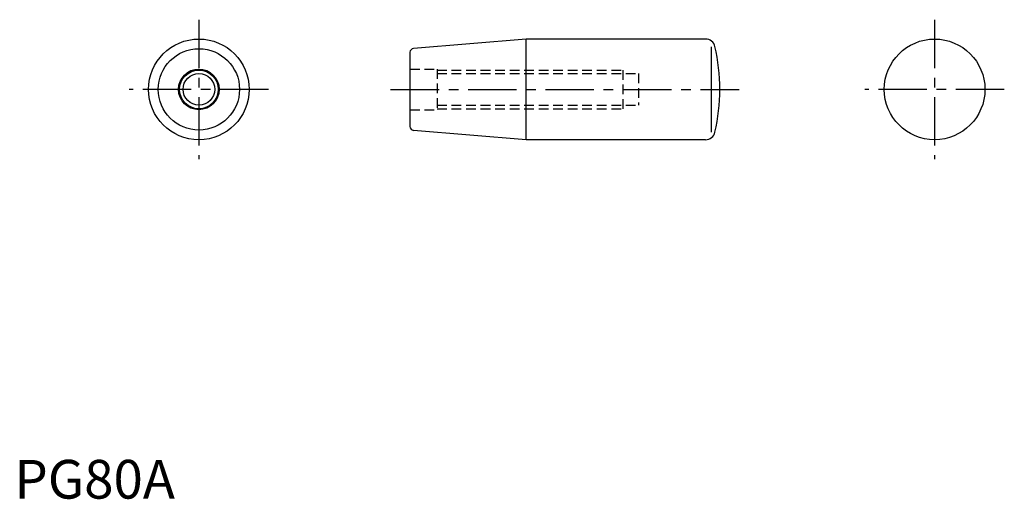
# Model space of a CAD drawing. Extents: x 1 to 256, y 0 to 124.
import ezdxf

# ---------------------------------------------------------------- set-up
doc = ezdxf.new("R2010")
doc.units = 0
doc.header["$LTSCALE"] = 10
doc.linetypes.add('CENTER', pattern=[2, 1.25, -0.25, 0.25, -0.25])
doc.linetypes.add('HIDDEN', pattern=[0.375, 0.25, -0.125])
doc.layers.get('0').update_dxf_attribs({"linetype": 'CONTINUOUS'})
for name, color, linetype in [('1', 1, 'CENTER'), ('2', 2, 'HIDDEN'), ('3', 3, 'CONTINUOUS')]:
    doc.layers.add(name, color=color, linetype=linetype)
doc.styles.add('STANDARD1', font='txt')

msp = doc.modelspace()

# ---------------------------------------------------------------- linework, layer by layer
for p, q in [((132.17, 118.67), (103.08, 116.24)), ((178.49, 118.67), (132.17, 118.67)), ((132.17, 92.67), (132.17, 118.67)), ((102.17, 115.25), (102.17, 96.09)), ((180.05, 94.66), (180.05, 116.68)), ((132.17, 92.67), (103.08, 95.09)), ((178.49, 92.67), (132.17, 92.67))]:
    msp.add_line(p, q)
for centre, radius in [((47.65, 105.67), 13), ((237.65, 105.67), 13), ((47.65, 105.67), 10.5), ((47.65, 105.67), 5.25), ((47.65, 105.67), 4.08)]:
    msp.add_circle(centre, radius)
for centre, radius, start, end in [((178.49, 116.17), 2.5, 12.7709, 90), ((103.17, 115.25), 1, 94.7636, 180), ((132.17, 105.67), 50, 347.2291, 12.7709), ((103.17, 96.09), 1, 180, 265.2364), ((178.49, 95.17), 2.5, 270, 347.2291)]:
    msp.add_arc(centre, radius, start, end)
at = {"layer": '1'}
for p, q in [((47.65, 123.67), (47.65, 87.67)), ((237.65, 123.67), (237.65, 87.67)), ((65.65, 105.67), (29.65, 105.67)), ((97.17, 105.67), (187.17, 105.67)), ((255.65, 105.67), (219.65, 105.67))]:
    msp.add_line(p, q, dxfattribs=at)
at = {"layer": '2'}
for p, q in [((102.17, 110.92), (109.17, 110.92)), ((109.17, 110.92), (109.17, 100.42)), ((109.17, 110.67), (157.17, 110.67)), ((109.17, 109.75), (161.17, 109.75)), ((157.17, 110.67), (157.17, 100.67)), ((161.17, 109.75), (161.17, 101.59)), ((102.17, 100.42), (109.17, 100.42)), ((109.17, 101.59), (161.17, 101.59)), ((109.17, 100.67), (157.17, 100.67))]:
    msp.add_line(p, q, dxfattribs=at)
at = {"layer": '3'}
msp.add_circle((47.65, 105.67), 5, dxfattribs=at)

# ---------------------------------------------------------------- texts
at = {"color": 3, "style": 'STANDARD1'}
msp.add_text('PG80A', height=10, dxfattribs=at).set_placement((0, 0))

doc.saveas('drawing.dxf')
